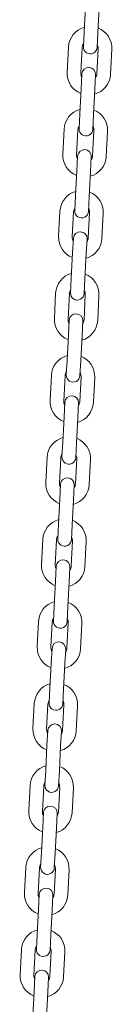
# Model space of a CAD drawing. Units: millimetres. Extents: x 41217 to 42004, y -16087 to -15285.
# Drawn here: x 41667 to 41671, y -15897 to -15854 of the extents above; entities that cross this region are included whole.
import ezdxf

# ---------------------------------------------------------------- set-up
doc = ezdxf.new("R2010")
doc.units = ezdxf.units.MM

# ---------------------------------------------------------------- blocks, each defined once
blk = doc.blocks.new('A$C509860F0')
at = {"lineweight": 0, "extrusion": (0, 1, 0)}
for p, q in [((30497.658, -7818.52), (30497.716, -7817.422)), ((30498.258, -7818.552), (30498.315, -7817.453)), ((30497.658, -7818.52), (30497.625, -7819.169)), ((30498.224, -7819.201), (30498.258, -7818.552)), ((30496.973, -7819.186), (30496.916, -7820.284)), ((30496.973, -7819.186), (30496.916, -7820.284)), ((30497.572, -7819.217), (30497.515, -7820.315)), ((30497.572, -7819.217), (30497.515, -7820.315)), ((30498.214, -7820.352), (30498.271, -7819.253)), ((30498.214, -7820.352), (30498.271, -7819.253)), ((30498.813, -7820.383), (30498.87, -7819.284)), ((30498.813, -7820.383), (30498.87, -7819.284)), ((30497.562, -7820.368), (30497.529, -7821.017)), ((30498.128, -7821.048), (30498.161, -7820.399)), ((30497.471, -7822.115), (30497.529, -7821.017)), ((30498.071, -7822.147), (30498.128, -7821.048)), ((30497.471, -7822.115), (30497.438, -7822.765)), ((30498.037, -7822.796), (30498.071, -7822.147)), ((30496.786, -7822.781), (30496.729, -7823.879)), ((30497.385, -7822.812), (30497.328, -7823.91)), ((30498.027, -7823.947), (30498.084, -7822.848)), ((30498.626, -7823.978), (30498.683, -7822.879)), ((30497.375, -7823.963), (30497.341, -7824.612)), ((30497.941, -7824.643), (30497.974, -7823.994)), ((30497.284, -7825.711), (30497.341, -7824.612)), ((30497.883, -7825.742), (30497.941, -7824.643)), ((30497.284, -7825.711), (30497.251, -7826.36)), ((30497.85, -7826.391), (30497.883, -7825.742)), ((30496.599, -7826.376), (30496.542, -7827.474)), ((30496.599, -7826.376), (30496.542, -7827.474)), ((30497.198, -7826.407), (30497.141, -7827.506)), ((30497.198, -7826.407), (30497.141, -7827.506)), ((30497.84, -7827.542), (30497.897, -7826.443)), ((30497.84, -7827.542), (30497.897, -7826.443)), ((30498.439, -7827.573), (30498.496, -7826.475)), ((30498.439, -7827.573), (30498.496, -7826.475)), ((30497.188, -7827.558), (30497.154, -7828.207)), ((30497.754, -7828.238), (30497.787, -7827.589)), ((30497.097, -7829.306), (30497.154, -7828.207)), ((30497.696, -7829.337), (30497.754, -7828.238)), ((30497.097, -7829.306), (30497.063, -7829.955)), ((30497.663, -7829.986), (30497.696, -7829.337)), ((30496.412, -7829.971), (30496.355, -7831.07)), ((30497.011, -7830.002), (30496.954, -7831.101)), ((30497.653, -7831.137), (30497.71, -7830.039)), ((30498.252, -7831.168), (30498.309, -7830.07)), ((30497.001, -7831.153), (30496.967, -7831.802)), ((30497.567, -7831.834), (30497.6, -7831.184)), ((30496.91, -7832.901), (30496.967, -7831.802)), ((30497.509, -7832.932), (30497.567, -7831.834)), ((30496.91, -7832.901), (30496.876, -7833.55)), ((30497.476, -7833.581), (30497.509, -7832.932)), ((30496.225, -7833.566), (30496.168, -7834.665)), ((30496.824, -7833.597), (30496.767, -7834.696)), ((30497.466, -7834.732), (30497.523, -7833.634)), ((30498.065, -7834.763), (30498.122, -7833.665)), ((30496.814, -7834.748), (30496.78, -7835.398)), ((30497.379, -7835.429), (30497.413, -7834.78)), ((30496.723, -7836.496), (30496.78, -7835.398)), ((30497.322, -7836.527), (30497.379, -7835.429)), ((30496.723, -7836.496), (30496.689, -7837.145)), ((30497.289, -7837.176), (30497.322, -7836.527)), ((30496.038, -7837.161), (30495.98, -7838.26)), ((30496.637, -7837.192), (30496.58, -7838.291)), ((30497.279, -7838.327), (30497.336, -7837.229)), ((30497.878, -7838.359), (30497.935, -7837.26)), ((30496.627, -7838.344), (30496.593, -7838.993)), ((30497.192, -7839.024), (30497.226, -7838.375)), ((30496.536, -7840.091), (30496.593, -7838.993)), ((30497.135, -7840.122), (30497.192, -7839.024)), ((30496.536, -7840.091), (30496.502, -7840.74)), ((30497.101, -7840.771), (30497.135, -7840.122)), ((30495.851, -7840.756), (30495.793, -7841.855)), ((30496.45, -7840.788), (30496.393, -7841.886)), ((30497.092, -7841.923), (30497.149, -7840.824)), ((30497.691, -7841.954), (30497.748, -7840.855)), ((30496.44, -7841.939), (30496.406, -7842.588)), ((30497.005, -7842.619), (30497.039, -7841.97)), ((30496.349, -7843.686), (30496.406, -7842.588)), ((30496.948, -7843.717), (30497.005, -7842.619)), ((30496.349, -7843.686), (30496.315, -7844.335)), ((30496.914, -7844.367), (30496.948, -7843.717)), ((30495.663, -7844.352), (30495.606, -7845.45)), ((30496.263, -7844.383), (30496.206, -7845.481)), ((30496.905, -7845.518), (30496.962, -7844.419)), ((30497.504, -7845.549), (30497.561, -7844.45)), ((30496.253, -7845.534), (30496.219, -7846.183)), ((30496.818, -7846.214), (30496.852, -7845.565)), ((30496.162, -7847.281), (30496.219, -7846.183)), ((30496.761, -7847.313), (30496.818, -7846.214)), ((30496.162, -7847.281), (30496.128, -7847.931)), ((30496.727, -7847.962), (30496.761, -7847.313)), ((30495.476, -7847.947), (30495.419, -7849.045)), ((30496.076, -7847.978), (30496.018, -7849.076)), ((30496.718, -7849.113), (30496.775, -7848.014)), ((30497.317, -7849.144), (30497.374, -7848.045)), ((30496.066, -7849.129), (30496.032, -7849.778)), ((30496.631, -7849.809), (30496.665, -7849.16)), ((30495.975, -7850.877), (30496.032, -7849.778)), ((30496.574, -7850.908), (30496.631, -7849.809)), ((30495.975, -7850.877), (30495.941, -7851.526)), ((30496.54, -7851.557), (30496.574, -7850.908)), ((30495.289, -7851.542), (30495.232, -7852.64)), ((30495.289, -7851.542), (30495.232, -7852.64)), ((30495.889, -7851.573), (30495.831, -7852.672)), ((30495.889, -7851.573), (30495.831, -7852.672)), ((30496.53, -7852.708), (30496.588, -7851.609)), ((30496.53, -7852.708), (30496.588, -7851.609)), ((30497.13, -7852.739), (30497.187, -7851.641)), ((30497.13, -7852.739), (30497.187, -7851.641)), ((30495.879, -7852.724), (30495.845, -7853.373)), ((30496.444, -7853.404), (30496.478, -7852.755)), ((30495.788, -7854.472), (30495.845, -7853.373)), ((30496.387, -7854.503), (30496.444, -7853.404)), ((30495.788, -7854.472), (30495.754, -7855.121)), ((30496.353, -7855.152), (30496.387, -7854.503)), ((30495.102, -7855.137), (30495.045, -7856.236)), ((30495.702, -7855.168), (30495.644, -7856.267)), ((30496.343, -7856.303), (30496.401, -7855.205)), ((30496.943, -7856.334), (30497, -7855.236)), ((30495.692, -7856.319), (30495.658, -7856.968)), ((30496.257, -7857), (30496.291, -7856.35)), ((30495.601, -7858.067), (30495.658, -7856.968)), ((30496.2, -7858.098), (30496.257, -7857)), ((30495.601, -7858.067), (30495.567, -7858.716)), ((30496.166, -7858.747), (30496.2, -7858.098)), ((30494.915, -7858.732), (30494.858, -7859.831)), ((30495.514, -7858.763), (30495.457, -7859.862)), ((30496.156, -7859.898), (30496.213, -7858.8)), ((30496.756, -7859.929), (30496.813, -7858.831)), ((30495.505, -7859.914), (30495.471, -7860.563)), ((30496.07, -7860.595), (30496.104, -7859.946)), ((30495.414, -7861.662), (30495.471, -7860.563)), ((30496.013, -7861.693), (30496.07, -7860.595))]:
    blk.add_line(p, q, dxfattribs=at)
at = {"lineweight": 0, "extrusion": (0, 0, -1)}
for centre, radius, start, end in [((-30497.922, -7819.235), 0.95, 2.9785, 74.57), ((-30497.922, -7819.235), 0.95, 2.9785, 74.57), ((-30497.922, -7819.235), 0.95, 111.387, 182.9785), ((-30497.922, -7819.235), 0.95, 111.387, 182.9785), ((-30497.924, -7819.185), 0.3, 182.9785, 2.9785), ((-30497.864, -7820.334), 0.95, 291.387, 2.9785), ((-30497.864, -7820.334), 0.95, 291.387, 2.9785), ((-30497.862, -7820.383), 0.3, 2.9785, 182.9785), ((-30497.864, -7820.334), 0.95, 182.9785, 254.57), ((-30497.864, -7820.334), 0.95, 182.9785, 254.57), ((-30497.735, -7822.83), 0.95, 2.9785, 74.57), ((-30497.735, -7822.83), 0.95, 111.387, 182.9785), ((-30497.737, -7822.78), 0.3, 182.9785, 2.9785), ((-30497.675, -7823.979), 0.3, 2.9785, 182.9785), ((-30497.677, -7823.929), 0.95, 291.387, 2.9785), ((-30497.677, -7823.929), 0.95, 182.9785, 254.57), ((-30497.548, -7826.425), 0.95, 2.9785, 74.57), ((-30497.548, -7826.425), 0.95, 2.9785, 74.57), ((-30497.548, -7826.425), 0.95, 111.387, 182.9785), ((-30497.548, -7826.425), 0.95, 111.387, 182.9785), ((-30497.55, -7826.375), 0.3, 182.9785, 2.9785), ((-30497.49, -7827.524), 0.95, 291.387, 2.9785), ((-30497.49, -7827.524), 0.95, 291.387, 2.9785), ((-30497.488, -7827.574), 0.3, 2.9785, 182.9785), ((-30497.49, -7827.524), 0.95, 182.9785, 254.57), ((-30497.49, -7827.524), 0.95, 182.9785, 254.57), ((-30497.36, -7830.02), 0.95, 2.9785, 74.57), ((-30497.36, -7830.02), 0.95, 111.387, 182.9785), ((-30497.363, -7829.97), 0.3, 182.9785, 2.9785), ((-30497.303, -7831.119), 0.95, 291.387, 2.9785), ((-30497.301, -7831.169), 0.3, 2.9785, 182.9785), ((-30497.303, -7831.119), 0.95, 182.9785, 254.57), ((-30497.173, -7833.616), 0.95, 2.9785, 74.57), ((-30497.173, -7833.616), 0.95, 111.387, 182.9785), ((-30497.176, -7833.566), 0.3, 182.9785, 2.9785), ((-30497.114, -7834.764), 0.3, 2.9785, 182.9785), ((-30497.116, -7834.714), 0.95, 291.387, 2.9785), ((-30497.116, -7834.714), 0.95, 182.9785, 254.57), ((-30496.986, -7837.211), 0.95, 2.9785, 74.57), ((-30496.986, -7837.211), 0.95, 111.387, 182.9785), ((-30496.989, -7837.161), 0.3, 182.9785, 2.9785), ((-30496.929, -7838.309), 0.95, 291.387, 2.9785), ((-30496.927, -7838.359), 0.3, 2.9785, 182.9785), ((-30496.929, -7838.309), 0.95, 182.9785, 254.57), ((-30496.799, -7840.806), 0.95, 2.9785, 74.57), ((-30496.799, -7840.806), 0.95, 111.387, 182.9785), ((-30496.802, -7840.756), 0.3, 182.9785, 2.9785), ((-30496.742, -7841.904), 0.95, 291.387, 2.9785), ((-30496.74, -7841.954), 0.3, 2.9785, 182.9785), ((-30496.742, -7841.904), 0.95, 182.9785, 254.57), ((-30496.612, -7844.401), 0.95, 2.9785, 74.57), ((-30496.612, -7844.401), 0.95, 111.387, 182.9785), ((-30496.615, -7844.351), 0.3, 182.9785, 2.9785), ((-30496.552, -7845.549), 0.3, 2.9785, 182.9785), ((-30496.555, -7845.499), 0.95, 291.387, 2.9785), ((-30496.555, -7845.499), 0.95, 182.9785, 254.57), ((-30496.425, -7847.996), 0.95, 2.9785, 74.57), ((-30496.425, -7847.996), 0.95, 111.387, 182.9785), ((-30496.428, -7847.946), 0.3, 182.9785, 2.9785), ((-30496.368, -7849.095), 0.95, 291.387, 2.9785), ((-30496.365, -7849.145), 0.3, 2.9785, 182.9785), ((-30496.368, -7849.095), 0.95, 182.9785, 254.57), ((-30496.238, -7851.591), 0.95, 2.9785, 74.57), ((-30496.238, -7851.591), 0.95, 2.9785, 74.57), ((-30496.238, -7851.591), 0.95, 111.387, 182.9785), ((-30496.238, -7851.591), 0.95, 111.387, 182.9785), ((-30496.241, -7851.541), 0.3, 182.9785, 2.9785), ((-30496.181, -7852.69), 0.95, 291.387, 2.9785), ((-30496.181, -7852.69), 0.95, 291.387, 2.9785), ((-30496.178, -7852.74), 0.3, 2.9785, 182.9785), ((-30496.181, -7852.69), 0.95, 182.9785, 254.57), ((-30496.181, -7852.69), 0.95, 182.9785, 254.57), ((-30496.051, -7855.186), 0.95, 2.9785, 74.57), ((-30496.051, -7855.186), 0.95, 111.387, 182.9785), ((-30496.054, -7855.136), 0.3, 182.9785, 2.9785), ((-30495.991, -7856.335), 0.3, 2.9785, 182.9785), ((-30495.994, -7856.285), 0.95, 291.387, 2.9785), ((-30495.994, -7856.285), 0.95, 182.9785, 254.57), ((-30495.864, -7858.781), 0.95, 2.9785, 74.57), ((-30495.864, -7858.781), 0.95, 111.387, 182.9785), ((-30495.867, -7858.732), 0.3, 182.9785, 2.9785), ((-30495.807, -7859.88), 0.95, 291.387, 2.9785), ((-30495.804, -7859.93), 0.3, 2.9785, 182.9785), ((-30495.807, -7859.88), 0.95, 182.9785, 254.57)]:
    blk.add_arc(centre, radius, start, end, dxfattribs=at)
at = {"lineweight": 0}
for centre, start, end in [((30497.922, -7819.235), 146.0188, 177.0215), ((30497.922, -7819.235), 146.0188, 177.0215), ((30497.922, -7819.235), 357.0215, 28.0242), ((30497.922, -7819.235), 357.0215, 28.0242), ((30497.864, -7820.334), 177.0215, 208.0242), ((30497.864, -7820.334), 177.0215, 208.0242), ((30497.864, -7820.334), 326.0188, 357.0215), ((30497.864, -7820.334), 326.0188, 357.0215), ((30497.735, -7822.83), 146.0188, 177.0215), ((30497.735, -7822.83), 357.0215, 28.0242), ((30497.677, -7823.929), 177.0215, 208.0242), ((30497.677, -7823.929), 326.0188, 357.0215), ((30497.548, -7826.425), 146.0188, 177.0215), ((30497.548, -7826.425), 146.0188, 177.0215), ((30497.548, -7826.425), 357.0215, 28.0242), ((30497.548, -7826.425), 357.0215, 28.0242), ((30497.49, -7827.524), 177.0215, 208.0242), ((30497.49, -7827.524), 177.0215, 208.0242), ((30497.49, -7827.524), 326.0188, 357.0215), ((30497.49, -7827.524), 326.0188, 357.0215), ((30497.36, -7830.02), 146.0188, 177.0215), ((30497.36, -7830.02), 357.0215, 28.0242), ((30497.303, -7831.119), 177.0215, 208.0242), ((30497.303, -7831.119), 326.0188, 357.0215), ((30497.173, -7833.616), 146.0188, 177.0215), ((30497.173, -7833.616), 357.0215, 28.0242), ((30497.116, -7834.714), 177.0215, 208.0242), ((30497.116, -7834.714), 326.0188, 357.0215), ((30496.986, -7837.211), 146.0188, 177.0215), ((30496.986, -7837.211), 357.0215, 28.0242), ((30496.929, -7838.309), 177.0215, 208.0242), ((30496.929, -7838.309), 326.0188, 357.0215), ((30496.799, -7840.806), 146.0188, 177.0215), ((30496.799, -7840.806), 357.0215, 28.0242), ((30496.742, -7841.904), 177.0215, 208.0242), ((30496.742, -7841.904), 326.0188, 357.0215), ((30496.612, -7844.401), 146.0188, 177.0215), ((30496.612, -7844.401), 357.0215, 28.0242), ((30496.555, -7845.499), 177.0215, 208.0242), ((30496.555, -7845.499), 326.0188, 357.0215), ((30496.425, -7847.996), 146.0188, 177.0215), ((30496.425, -7847.996), 357.0215, 28.0242), ((30496.368, -7849.095), 177.0215, 208.0242), ((30496.368, -7849.095), 326.0188, 357.0215), ((30496.238, -7851.591), 146.0188, 177.0215), ((30496.238, -7851.591), 146.0188, 177.0215), ((30496.238, -7851.591), 357.0215, 28.0242), ((30496.238, -7851.591), 357.0215, 28.0242), ((30496.181, -7852.69), 177.0215, 208.0242), ((30496.181, -7852.69), 177.0215, 208.0242), ((30496.181, -7852.69), 326.0188, 357.0215), ((30496.181, -7852.69), 326.0188, 357.0215), ((30496.051, -7855.186), 146.0188, 177.0215), ((30496.051, -7855.186), 357.0215, 28.0242), ((30495.994, -7856.285), 177.0215, 208.0242), ((30495.994, -7856.285), 326.0188, 357.0215), ((30495.864, -7858.781), 146.0188, 177.0215), ((30495.864, -7858.781), 357.0215, 28.0242), ((30495.807, -7859.88), 177.0215, 208.0242), ((30495.807, -7859.88), 326.0188, 357.0215)]:
    blk.add_arc(centre, 0.35, start, end, dxfattribs=at)

msp = doc.modelspace()

# ---------------------------------------------------------------- block references
msp.add_blockref('A$C509860F0', (11172.397, -8036.238))

doc.saveas('drawing.dxf')
